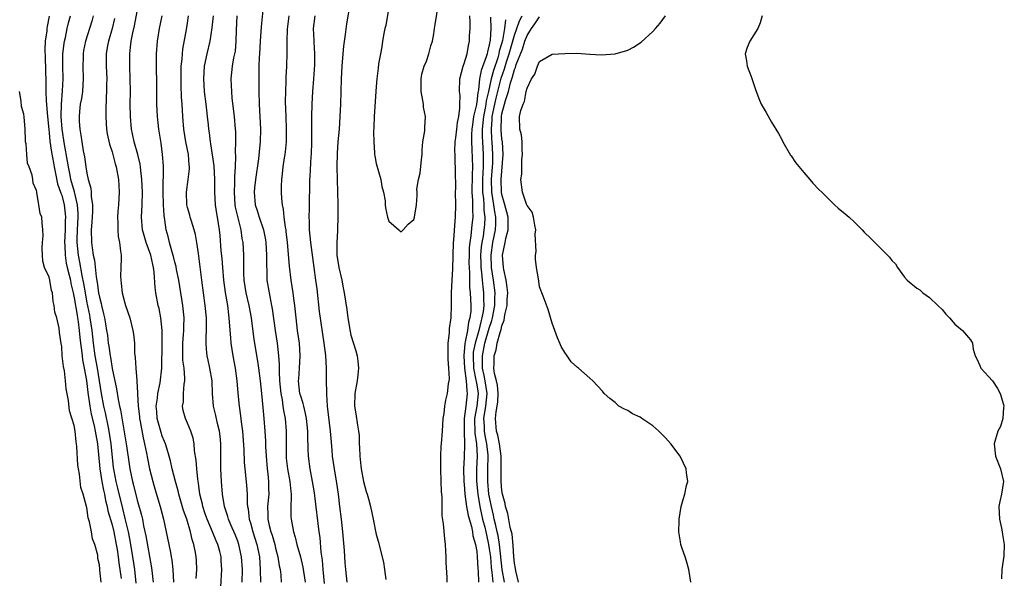
# Model space of a CAD drawing. Units: inches. Extents: x 2613000 to 2616000, y 1503000 to 1506000.
# Drawn here: x 2614304 to 2614461, y 1504394 to 1504482 of the extents above; entities that cross this region are included whole.
import ezdxf

# ---------------------------------------------------------------- set-up
doc = ezdxf.new("R2010")
doc.units = ezdxf.units.IN
doc.header["$MEASUREMENT"] = 0
doc.layers.add('LD26131503_2ft', color=205, linetype='Continuous')

msp = doc.modelspace()

# ---------------------------------------------------------------- linework, layer by layer
at = {"layer": 'LD26131503_2ft'}
for points, elevation in [([(2614343.09, 1504485), (2614342.71, 1504481.29), (2614342.56, 1504479), (2614342.47, 1504477), (2614342.42, 1504476.42), (2614342.37, 1504475), (2614342.35, 1504473.65), (2614342.33, 1504473), (2614342.35, 1504471), (2614342.4, 1504469), (2614342.62, 1504465), (2614342.57, 1504463), (2614342.53, 1504462.53), (2614342.28, 1504460.28), (2614341.82, 1504457), (2614341.67, 1504455.67), (2614341.62, 1504455), (2614341.79, 1504453), (2614342.09, 1504452.09), (2614342.4, 1504451), (2614343.07, 1504449), (2614343.39, 1504447.39), (2614343.45, 1504447), (2614343.57, 1504445), (2614343.55, 1504443.55), (2614343.61, 1504442.39), (2614343.64, 1504441), (2614343.97, 1504439), (2614344.19, 1504437.81), (2614344.38, 1504437), (2614344.47, 1504436.47), (2614344.93, 1504433), (2614345.24, 1504431), (2614345.49, 1504429), (2614345.59, 1504427.59), (2614345.56, 1504426.45), (2614345.62, 1504425), (2614345.82, 1504423), (2614346.04, 1504421.96), (2614346.18, 1504421), (2614346.26, 1504420.26), (2614346.51, 1504419), (2614346.67, 1504417), (2614346.69, 1504413.31), (2614346.7, 1504413), (2614346.72, 1504412.72), (2614346.89, 1504411), (2614347.27, 1504409), (2614347.42, 1504407.42), (2614347.49, 1504407), (2614347.51, 1504406.49), (2614347.44, 1504405), (2614347.46, 1504403.46), (2614347.49, 1504403), (2614347.58, 1504402.42), (2614347.87, 1504401), (2614348.13, 1504400.13), (2614348.38, 1504399), (2614348.96, 1504397), (2614349.37, 1504395.37), (2614349.71, 1504393)], 7852), ([(2614356.85, 1504485.15), (2614356.27, 1504481.73), (2614356.07, 1504480.07), (2614355.8, 1504478.2), (2614355.69, 1504477), (2614355.54, 1504475), (2614355.46, 1504473), (2614355.35, 1504469), (2614355.25, 1504467), (2614355.11, 1504465), (2614354.93, 1504463), (2614354.79, 1504461.21), (2614354.74, 1504459), (2614354.86, 1504455), (2614354.89, 1504453.11), (2614354.91, 1504451), (2614354.84, 1504449.16), (2614354.85, 1504448.85), (2614354.73, 1504447), (2614354.74, 1504445.26), (2614354.76, 1504445), (2614355.06, 1504443), (2614355.54, 1504441), (2614355.76, 1504439.76), (2614355.93, 1504439), (2614356.33, 1504436.33), (2614356.51, 1504435), (2614356.86, 1504432.86), (2614357, 1504432.24), (2614357.77, 1504429.77), (2614357.99, 1504429), (2614358.11, 1504428.11), (2614358.22, 1504427), (2614358.07, 1504425.93), (2614357.97, 1504425), (2614357.61, 1504423), (2614357.58, 1504421), (2614357.78, 1504419.78), (2614358.03, 1504417.97), (2614358.21, 1504417), (2614358.29, 1504416.29), (2614358.32, 1504415), (2614358.38, 1504414.38), (2614358.4, 1504413), (2614358.47, 1504412.47), (2614358.62, 1504411), (2614359, 1504409.01), (2614359.43, 1504407.43), (2614359.57, 1504407), (2614359.78, 1504406.22), (2614360.08, 1504405), (2614360.52, 1504403), (2614361, 1504400.57), (2614361.37, 1504399.37), (2614361.57, 1504398.43), (2614362.17, 1504396.17), (2614362.35, 1504395), (2614362.56, 1504393.44)], 7858), ([(2614363, 1504484.39), (2614362.52, 1504481.48), (2614362.39, 1504481), (2614362.22, 1504480.22), (2614362.03, 1504479), (2614361.93, 1504478.07), (2614361.68, 1504477), (2614361.38, 1504475.38), (2614361.32, 1504474.68), (2614361.1, 1504473), (2614361, 1504471.79), (2614360.96, 1504471), (2614360.69, 1504467), (2614360.65, 1504465.35), (2614360.58, 1504464.58), (2614360.62, 1504463), (2614360.75, 1504461.25), (2614360.75, 1504461), (2614360.78, 1504460.78), (2614361, 1504459.57), (2614361.76, 1504457), (2614361.92, 1504455.92), (2614362.18, 1504455), (2614362.41, 1504453.59), (2614362.44, 1504453), (2614362.5, 1504452.5), (2614362.81, 1504451), (2614363, 1504450.37), (2614364.59, 1504449), (2614364.8, 1504448.8), (2614365, 1504448.71), (2614365.28, 1504449), (2614366.07, 1504449.93), (2614367, 1504450.67), (2614367.1, 1504451), (2614367.42, 1504453), (2614367.53, 1504454.47), (2614367.5, 1504455), (2614367.49, 1504455.49), (2614367.72, 1504457), (2614367.98, 1504458.02), (2614368.2, 1504460.2), (2614368.3, 1504461), (2614368.3, 1504461.7), (2614368.45, 1504463), (2614368.72, 1504464.72), (2614368.72, 1504465.28), (2614368.85, 1504467), (2614368.53, 1504468.53), (2614368.51, 1504469), (2614368.45, 1504469.55), (2614368.15, 1504471), (2614368.15, 1504473), (2614368.25, 1504473.75), (2614368.63, 1504475), (2614369, 1504475.84), (2614369.38, 1504477), (2614369.72, 1504478.28), (2614369.95, 1504479), (2614370.16, 1504480.16), (2614370.29, 1504481), (2614370.37, 1504481.63), (2614370.92, 1504484.92)], 7860), ([(2614332.4, 1504393.6), (2614332.48, 1504395), (2614332.43, 1504396.43), (2614332.39, 1504397), (2614332.27, 1504397.73), (2614332.03, 1504399), (2614331.76, 1504399.76), (2614331.49, 1504401), (2614330.88, 1504403), (2614330.39, 1504404.39), (2614329.63, 1504407), (2614329.52, 1504407.52), (2614329.08, 1504409), (2614328.56, 1504411), (2614328.28, 1504412.28), (2614328.09, 1504413), (2614327.7, 1504414.3), (2614327.51, 1504415), (2614327.37, 1504415.37), (2614327, 1504416.21), (2614326.8, 1504416.8), (2614326.19, 1504419), (2614326.12, 1504420.12), (2614326.04, 1504421), (2614326.24, 1504422.24), (2614326.31, 1504423), (2614326.68, 1504424.68), (2614326.93, 1504427), (2614326.99, 1504431), (2614326.98, 1504433), (2614326.77, 1504435), (2614326.49, 1504436.49), (2614326.36, 1504437), (2614325.98, 1504439), (2614325.86, 1504439.86), (2614325.73, 1504442.27), (2614325.61, 1504443), (2614325.47, 1504443.47), (2614325.16, 1504445), (2614324.42, 1504447), (2614324.09, 1504448.09), (2614323.86, 1504449), (2614323.7, 1504451), (2614323.78, 1504453), (2614323.83, 1504455), (2614323.76, 1504457), (2614323.57, 1504458.43), (2614323.52, 1504459), (2614323.46, 1504459.46), (2614323.08, 1504461), (2614322.53, 1504463), (2614322.28, 1504464.28), (2614322.11, 1504465), (2614321.93, 1504467), (2614321.91, 1504469), (2614321.93, 1504471), (2614321.91, 1504473), (2614321.83, 1504475), (2614321.81, 1504477), (2614321.96, 1504478.04), (2614322.06, 1504479), (2614322.31, 1504480.31), (2614322.57, 1504481.43), (2614323, 1504483.7)], 7842), ([(2614309.03, 1504482.97), (2614308.68, 1504481.32), (2614308.64, 1504481), (2614308.62, 1504480.62), (2614308.39, 1504479), (2614308.32, 1504477.68), (2614308.38, 1504476.38), (2614308.49, 1504472.49), (2614308.47, 1504471), (2614308.51, 1504469.49), (2614308.73, 1504467), (2614308.93, 1504464.93), (2614309, 1504464.42), (2614309.12, 1504463.12), (2614309.37, 1504461.37), (2614309.67, 1504459.67), (2614309.79, 1504459), (2614310.03, 1504457.97), (2614310.33, 1504456.33), (2614310.83, 1504455), (2614310.86, 1504454.86), (2614311, 1504454.49), (2614311.39, 1504453), (2614311.55, 1504451.55), (2614311.59, 1504451), (2614311.56, 1504450.44), (2614311.53, 1504449), (2614311.45, 1504447), (2614311.5, 1504446.5), (2614311.53, 1504445), (2614311.73, 1504443.73), (2614311.88, 1504443), (2614312.2, 1504441.8), (2614312.38, 1504441), (2614312.47, 1504440.47), (2614312.83, 1504439), (2614313, 1504438.19), (2614313.44, 1504435.44), (2614313.53, 1504435), (2614313.63, 1504434.37), (2614313.79, 1504433), (2614313.87, 1504431.87), (2614313.97, 1504431), (2614314.14, 1504429.86), (2614314.23, 1504429), (2614314.32, 1504428.32), (2614314.59, 1504427), (2614314.92, 1504425.08), (2614315, 1504424.56), (2614315.17, 1504423.17), (2614315.48, 1504421), (2614315.71, 1504419.71), (2614316.16, 1504417.84), (2614316.33, 1504417), (2614316.41, 1504416.41), (2614316.68, 1504415), (2614317.04, 1504411), (2614317.36, 1504409), (2614317.63, 1504407.63), (2614317.79, 1504407), (2614317.97, 1504405.97), (2614318.22, 1504405), (2614318.34, 1504404.34), (2614319, 1504402.1), (2614319.28, 1504401), (2614319.68, 1504399), (2614319.8, 1504398.2), (2614319.96, 1504397), (2614320.06, 1504396.06), (2614320.43, 1504393.57)], 7834), ([(2614322.86, 1504392.86), (2614322.61, 1504395), (2614322.31, 1504397), (2614322, 1504399), (2614321.86, 1504399.86), (2614321.62, 1504401), (2614321.11, 1504403.11), (2614320.7, 1504404.7), (2614319.93, 1504407.93), (2614319.65, 1504409), (2614319.33, 1504410.67), (2614319.24, 1504411.24), (2614318.87, 1504415), (2614318.55, 1504417), (2614318.42, 1504417.58), (2614317.94, 1504419.94), (2614317.69, 1504421), (2614317.32, 1504423), (2614316.67, 1504427), (2614316.33, 1504429), (2614316.05, 1504431), (2614315.83, 1504433), (2614315.54, 1504435), (2614315.46, 1504435.46), (2614315, 1504437.67), (2614314.76, 1504439), (2614314.5, 1504440.5), (2614314.24, 1504441.76), (2614313.88, 1504443.88), (2614313.66, 1504445), (2614313.47, 1504447), (2614313.46, 1504447.46), (2614313.5, 1504449), (2614313.6, 1504451), (2614313.61, 1504451.61), (2614313.51, 1504453), (2614313.03, 1504455.03), (2614312.46, 1504457), (2614312.32, 1504457.68), (2614312.07, 1504459), (2614311.94, 1504459.94), (2614311.44, 1504462.56), (2614311.09, 1504465), (2614310.94, 1504467), (2614310.95, 1504469), (2614311.12, 1504471.12), (2614311.23, 1504473), (2614311.18, 1504475), (2614311.19, 1504477), (2614311.38, 1504478.62), (2614311.44, 1504479), (2614311.58, 1504479.58), (2614311.88, 1504481), (2614312.1, 1504481.9), (2614312.41, 1504483)], 7836), ([(2614316.03, 1504483), (2614315.8, 1504482.2), (2614314.78, 1504479), (2614314.49, 1504477.51), (2614314.4, 1504477), (2614314.39, 1504476.39), (2614314.38, 1504475), (2614314.44, 1504473), (2614314.29, 1504471), (2614314.13, 1504469.87), (2614313.96, 1504469), (2614313.84, 1504467.84), (2614313.76, 1504467), (2614313.78, 1504466.22), (2614313.86, 1504465), (2614314.04, 1504464.04), (2614314.18, 1504463), (2614314.42, 1504461.58), (2614314.62, 1504460.62), (2614314.84, 1504459), (2614315, 1504458.02), (2614315.23, 1504457), (2614315.64, 1504455.64), (2614315.69, 1504455), (2614315.69, 1504454.31), (2614315.91, 1504453), (2614315.9, 1504451.9), (2614315.8, 1504450.2), (2614315.7, 1504449), (2614315.75, 1504447), (2614315.84, 1504446.16), (2614316.02, 1504445), (2614316.2, 1504444.2), (2614316.48, 1504441.52), (2614316.65, 1504440.65), (2614316.87, 1504439), (2614317, 1504438.28), (2614317.27, 1504437.27), (2614317.32, 1504437), (2614317.67, 1504435.67), (2614317.79, 1504435), (2614317.94, 1504434.06), (2614318.15, 1504433), (2614318.26, 1504432.26), (2614318.41, 1504431), (2614318.5, 1504430.5), (2614318.69, 1504429), (2614318.74, 1504428.74), (2614319, 1504426.97), (2614319.71, 1504423.71), (2614319.99, 1504422.01), (2614320.21, 1504421), (2614320.37, 1504420.37), (2614321.33, 1504414.67), (2614321.73, 1504411.73), (2614321.85, 1504411), (2614322.26, 1504409), (2614322.43, 1504408.43), (2614323, 1504406.03), (2614323.67, 1504403.67), (2614323.83, 1504403), (2614324.03, 1504401.97), (2614324.38, 1504400.38), (2614325.29, 1504395.29), (2614325.53, 1504393)], 7838), ([(2614319.4, 1504482.6), (2614319.02, 1504481), (2614318.43, 1504479), (2614318.29, 1504478.29), (2614318.06, 1504477), (2614318.07, 1504475), (2614318.17, 1504473), (2614318.14, 1504472.14), (2614318.14, 1504471), (2614318.08, 1504470.08), (2614318.01, 1504468.01), (2614318, 1504467), (2614318.09, 1504465.91), (2614318.13, 1504465), (2614318.24, 1504464.24), (2614318.61, 1504462.61), (2614319, 1504461.41), (2614319.5, 1504459.5), (2614319.66, 1504459), (2614320.03, 1504457), (2614320.07, 1504456.07), (2614320.14, 1504455), (2614320.03, 1504453), (2614319.93, 1504451.93), (2614319.87, 1504451), (2614319.93, 1504450.07), (2614319.9, 1504449), (2614319.97, 1504447.97), (2614320.17, 1504447), (2614320.37, 1504445.63), (2614320.43, 1504445), (2614320.44, 1504444.44), (2614320.42, 1504443), (2614320.35, 1504441.65), (2614320.39, 1504441), (2614320.48, 1504440.48), (2614320.63, 1504439), (2614321, 1504437.54), (2614321.16, 1504437), (2614321.83, 1504435), (2614322.32, 1504433), (2614322.41, 1504432.41), (2614322.55, 1504431), (2614322.6, 1504429.4), (2614322.69, 1504428.69), (2614322.78, 1504427), (2614322.94, 1504425.06), (2614322.96, 1504424.96), (2614323.07, 1504423.07), (2614323.06, 1504422.94), (2614323.17, 1504421), (2614323.35, 1504419.35), (2614323.38, 1504419), (2614323.48, 1504418.52), (2614323.93, 1504415.93), (2614324.18, 1504415), (2614324.49, 1504413.51), (2614324.64, 1504412.64), (2614324.98, 1504411), (2614325.47, 1504409), (2614325.81, 1504407.81), (2614326.64, 1504405), (2614327.17, 1504403), (2614327.63, 1504401), (2614328.06, 1504399), (2614328.28, 1504397.72), (2614328.42, 1504397), (2614328.5, 1504396.5), (2614328.65, 1504395), (2614328.78, 1504393)], 7840), ([(2614336.28, 1504392.28), (2614336.47, 1504395), (2614336.38, 1504396.38), (2614336.36, 1504397), (2614336.15, 1504397.85), (2614335.84, 1504399), (2614335.57, 1504399.57), (2614334.98, 1504401.02), (2614334.11, 1504403), (2614333.84, 1504403.84), (2614333.44, 1504405), (2614333.38, 1504405.38), (2614332.99, 1504407), (2614332.75, 1504408.75), (2614332.63, 1504409.37), (2614332.47, 1504411), (2614332.39, 1504412.39), (2614332.14, 1504413.86), (2614332.06, 1504415), (2614331.88, 1504415.88), (2614331.51, 1504417), (2614331, 1504418.28), (2614330.67, 1504419), (2614330.31, 1504420.31), (2614330.2, 1504421), (2614330.35, 1504421.65), (2614330.38, 1504423), (2614330.48, 1504424.48), (2614330.59, 1504425), (2614330.6, 1504425.4), (2614330.46, 1504427), (2614330.28, 1504428.28), (2614330.24, 1504429), (2614330.25, 1504431), (2614330.39, 1504432.39), (2614330.43, 1504433), (2614330.43, 1504433.57), (2614330.47, 1504435), (2614330.27, 1504437), (2614329.64, 1504441), (2614329.28, 1504442.72), (2614329.2, 1504443.2), (2614329, 1504443.87), (2614328.77, 1504444.77), (2614328.55, 1504445.45), (2614328.14, 1504447), (2614327.94, 1504447.94), (2614327.62, 1504449), (2614327.42, 1504450.58), (2614327.28, 1504451.28), (2614327.18, 1504453), (2614327.13, 1504455), (2614327.19, 1504459.19), (2614327.05, 1504461), (2614326.8, 1504462.8), (2614326.47, 1504465), (2614326.25, 1504467), (2614326.15, 1504469), (2614326.11, 1504472.11), (2614326.05, 1504475), (2614326.08, 1504477), (2614326.25, 1504479), (2614326.56, 1504481), (2614326.97, 1504483)], 7844), ([(2614339.7, 1504393), (2614339.73, 1504395), (2614339.61, 1504397), (2614339.18, 1504399), (2614339, 1504399.52), (2614338.58, 1504400.58), (2614337.89, 1504402.11), (2614337.53, 1504403), (2614337.42, 1504403.42), (2614336.9, 1504405), (2614336.59, 1504407), (2614336.39, 1504409), (2614336.3, 1504411), (2614336.32, 1504413), (2614336.3, 1504415), (2614336.18, 1504416.18), (2614336.07, 1504417), (2614335.76, 1504418.24), (2614335.5, 1504419.5), (2614335.13, 1504421), (2614334.97, 1504423), (2614334.92, 1504425), (2614334.58, 1504427), (2614334.28, 1504428.28), (2614334.12, 1504429), (2614334.01, 1504430.01), (2614333.98, 1504431), (2614333.97, 1504431.97), (2614334.05, 1504433), (2614334.05, 1504433.95), (2614334.01, 1504435), (2614333.82, 1504437), (2614333.29, 1504441), (2614332.82, 1504444.82), (2614332.74, 1504445.26), (2614332.5, 1504447), (2614332.25, 1504448.25), (2614332.09, 1504449), (2614331.64, 1504450.36), (2614331.45, 1504451), (2614331.36, 1504451.36), (2614331, 1504452.53), (2614330.88, 1504453), (2614330.82, 1504455), (2614331.11, 1504457), (2614331.3, 1504458.7), (2614331.3, 1504459), (2614331.26, 1504459.26), (2614331.14, 1504461), (2614330.75, 1504463), (2614330.44, 1504465), (2614330.28, 1504467), (2614330.16, 1504469), (2614330.07, 1504470.07), (2614330, 1504472), (2614329.99, 1504473), (2614329.99, 1504474.01), (2614330.02, 1504475), (2614330.15, 1504476.15), (2614330.19, 1504477), (2614330.27, 1504477.73), (2614330.83, 1504480.83), (2614331, 1504481.87), (2614331.18, 1504483)], 7846), ([(2614335.11, 1504483), (2614334.9, 1504481.1), (2614334.56, 1504479), (2614334.07, 1504477), (2614333.66, 1504475), (2614333.54, 1504473), (2614333.68, 1504471), (2614333.93, 1504469), (2614334.02, 1504468.02), (2614334.15, 1504467), (2614334.28, 1504465.72), (2614334.34, 1504465), (2614334.43, 1504464.43), (2614334.6, 1504463), (2614334.68, 1504462.68), (2614335.2, 1504459.2), (2614335.3, 1504457), (2614335.3, 1504455), (2614335.42, 1504453), (2614335.61, 1504451.61), (2614335.73, 1504451), (2614336.02, 1504449), (2614336.12, 1504448.12), (2614336.32, 1504445.68), (2614336.44, 1504444.44), (2614336.55, 1504443), (2614336.73, 1504441), (2614337.02, 1504439.02), (2614337.34, 1504437), (2614337.51, 1504435.51), (2614337.59, 1504435), (2614337.65, 1504434.35), (2614337.82, 1504431.82), (2614337.9, 1504431), (2614338.19, 1504429), (2614338.57, 1504427), (2614338.86, 1504425), (2614339.02, 1504423.02), (2614339.22, 1504421), (2614339.45, 1504419.45), (2614339.54, 1504418.46), (2614339.73, 1504417), (2614339.94, 1504414.06), (2614340.03, 1504412.03), (2614340.12, 1504411), (2614340.39, 1504408.39), (2614340.48, 1504407), (2614340.51, 1504405.49), (2614340.56, 1504405), (2614340.64, 1504404.64), (2614340.82, 1504403), (2614341, 1504402.41), (2614341.38, 1504401), (2614342.02, 1504399), (2614342.43, 1504397), (2614342.57, 1504395), (2614342.61, 1504393)], 7848), ([(2614338.87, 1504483), (2614338.75, 1504480.75), (2614338.71, 1504479), (2614338.57, 1504477.43), (2614338.34, 1504476.34), (2614338.11, 1504475), (2614337.92, 1504473), (2614337.97, 1504471.97), (2614337.99, 1504471), (2614338.07, 1504469.93), (2614338.42, 1504467), (2614338.61, 1504465), (2614338.63, 1504464.63), (2614338.64, 1504463), (2614338.6, 1504461.4), (2614338.65, 1504460.65), (2614338.61, 1504459), (2614338.5, 1504457.5), (2614338.5, 1504456.5), (2614338.4, 1504455), (2614338.55, 1504453), (2614338.61, 1504452.61), (2614339, 1504450.91), (2614339.47, 1504449), (2614339.65, 1504447.65), (2614339.78, 1504447), (2614339.9, 1504445), (2614339.93, 1504443.93), (2614339.91, 1504443), (2614339.92, 1504442.08), (2614339.98, 1504441), (2614340.3, 1504439), (2614340.76, 1504437), (2614341.12, 1504435), (2614341.55, 1504431.55), (2614342.13, 1504428.13), (2614342.29, 1504427), (2614342.55, 1504425), (2614342.77, 1504423), (2614343, 1504420.74), (2614343.15, 1504419), (2614343.3, 1504417), (2614343.4, 1504415.4), (2614343.42, 1504414.58), (2614343.5, 1504413), (2614343.67, 1504411), (2614343.77, 1504410.23), (2614343.9, 1504409), (2614343.9, 1504407.9), (2614343.93, 1504407), (2614343.73, 1504405), (2614343.77, 1504403.77), (2614343.77, 1504403), (2614343.99, 1504402.01), (2614344.26, 1504401), (2614344.46, 1504400.46), (2614344.87, 1504399), (2614345, 1504398.4), (2614345.37, 1504397), (2614345.59, 1504395.59), (2614345.73, 1504395), (2614345.83, 1504394.17), (2614345.91, 1504393)], 7850), ([(2614352.8, 1504392.8), (2614352.57, 1504395), (2614352.48, 1504396.48), (2614352.26, 1504397.74), (2614352.08, 1504400.08), (2614351.94, 1504401), (2614351.27, 1504406.73), (2614351.2, 1504407.2), (2614350.88, 1504409), (2614350.49, 1504411), (2614350.23, 1504413), (2614350.18, 1504414.18), (2614350.13, 1504416.13), (2614350.12, 1504417), (2614349.94, 1504419), (2614349.79, 1504419.79), (2614349.49, 1504421), (2614349.4, 1504421.4), (2614349, 1504422.58), (2614348.89, 1504423), (2614348.68, 1504425), (2614348.69, 1504425.31), (2614348.83, 1504427), (2614348.94, 1504429), (2614348.79, 1504431), (2614348.51, 1504433), (2614348.26, 1504435), (2614348.06, 1504437), (2614347.91, 1504438.09), (2614347.81, 1504439), (2614347.51, 1504441), (2614347.23, 1504443.23), (2614346.9, 1504447), (2614346.72, 1504448.72), (2614346.68, 1504449), (2614346.59, 1504449.41), (2614346.4, 1504451), (2614346.28, 1504452.28), (2614346.11, 1504453), (2614346, 1504454), (2614345.93, 1504455), (2614345.94, 1504455.94), (2614345.98, 1504457), (2614346.1, 1504457.9), (2614346.23, 1504459), (2614346.45, 1504460.45), (2614346.56, 1504461), (2614346.61, 1504461.39), (2614346.76, 1504463), (2614346.77, 1504465), (2614346.68, 1504467), (2614346.6, 1504469.4), (2614346.63, 1504471), (2614346.7, 1504472.7), (2614346.7, 1504473.3), (2614346.78, 1504475), (2614346.85, 1504477.15), (2614346.86, 1504479), (2614346.93, 1504480.93), (2614347.16, 1504483)], 7854), ([(2614356.41, 1504393), (2614356.16, 1504395), (2614356.06, 1504396.06), (2614355.96, 1504398.04), (2614355.8, 1504399.8), (2614355.71, 1504401), (2614355.48, 1504403), (2614355.22, 1504405), (2614354.99, 1504407), (2614354.76, 1504408.76), (2614354.38, 1504411), (2614354.08, 1504413), (2614354.01, 1504413.99), (2614353.83, 1504415.83), (2614353.75, 1504417), (2614353.29, 1504421), (2614353.14, 1504422.86), (2614353.15, 1504423.15), (2614353.1, 1504425), (2614353.09, 1504427), (2614352.99, 1504429.01), (2614352.76, 1504431), (2614352.01, 1504436.01), (2614351.6, 1504439.6), (2614351.42, 1504441), (2614351.13, 1504443), (2614350.62, 1504447), (2614350.42, 1504449), (2614350.4, 1504450.4), (2614350.37, 1504451), (2614350.42, 1504452.42), (2614350.48, 1504457), (2614350.52, 1504457.48), (2614350.67, 1504460.67), (2614350.7, 1504461), (2614350.76, 1504463), (2614350.79, 1504467), (2614350.82, 1504469), (2614350.94, 1504471), (2614351.09, 1504473), (2614351.23, 1504475.23), (2614351.24, 1504477), (2614351.12, 1504478.88), (2614351.12, 1504479.12), (2614351.04, 1504481), (2614351.28, 1504483)], 7856), ([(2614372.27, 1504393), (2614372.28, 1504393.72), (2614372.14, 1504396.14), (2614372.14, 1504397), (2614372.1, 1504397.9), (2614372.02, 1504399), (2614371.9, 1504399.9), (2614371.73, 1504402.27), (2614371.52, 1504403.52), (2614371.48, 1504406.52), (2614371.38, 1504407.39), (2614371.35, 1504409), (2614371.27, 1504411), (2614371.27, 1504413), (2614371.36, 1504414.64), (2614371.4, 1504415), (2614371.55, 1504417), (2614371.67, 1504419), (2614371.8, 1504419.8), (2614371.91, 1504421), (2614372.07, 1504421.93), (2614372.35, 1504423), (2614372.53, 1504424.53), (2614372.62, 1504425), (2614372.66, 1504425.34), (2614372.58, 1504427), (2614372.46, 1504428.46), (2614372.43, 1504429.57), (2614372.44, 1504431), (2614372.65, 1504432.65), (2614372.66, 1504433), (2614372.69, 1504433.31), (2614372.93, 1504435), (2614372.99, 1504437.01), (2614372.98, 1504439), (2614373.07, 1504441), (2614373.17, 1504442.83), (2614373.32, 1504447), (2614373.36, 1504447.36), (2614373.56, 1504450.44), (2614373.62, 1504451), (2614373.65, 1504453), (2614373.62, 1504455), (2614373.65, 1504455.65), (2614373.61, 1504458.39), (2614373.63, 1504459), (2614373.59, 1504459.59), (2614373.56, 1504461), (2614373.53, 1504461.53), (2614373.58, 1504463), (2614373.65, 1504463.65), (2614373.81, 1504465), (2614373.93, 1504466.07), (2614374.13, 1504467), (2614374.33, 1504468.33), (2614374.32, 1504469), (2614374.36, 1504470.36), (2614374.28, 1504471), (2614374.33, 1504473), (2614374.85, 1504475), (2614375, 1504475.44), (2614375.45, 1504477), (2614375.67, 1504478.33), (2614375.83, 1504479), (2614375.86, 1504479.86), (2614375.96, 1504481), (2614375.97, 1504482.03), (2614375.91, 1504483)], 7858), ([(2614379.17, 1504482.83), (2614379.22, 1504481), (2614379.13, 1504479.13), (2614379, 1504478.41), (2614378.69, 1504477.31), (2614378.65, 1504477), (2614378.51, 1504476.51), (2614377.68, 1504474.32), (2614377.45, 1504473), (2614377.28, 1504471.28), (2614377.17, 1504470.83), (2614377, 1504469.29), (2614376.95, 1504469.05), (2614376.94, 1504468.94), (2614376.5, 1504467), (2614376.3, 1504465.7), (2614376.21, 1504465), (2614376.16, 1504464.16), (2614376.14, 1504463), (2614376.24, 1504461.76), (2614376.34, 1504459), (2614376.25, 1504457.75), (2614376.2, 1504455), (2614376.31, 1504453.69), (2614376.31, 1504452.31), (2614376.37, 1504451), (2614376.22, 1504449.78), (2614376.07, 1504448.07), (2614375.89, 1504447), (2614375.82, 1504446.18), (2614375.77, 1504445), (2614375.76, 1504443.76), (2614375.78, 1504443), (2614375.84, 1504442.16), (2614375.83, 1504441), (2614375.87, 1504439.87), (2614375.97, 1504439), (2614376.08, 1504437), (2614376.05, 1504436.05), (2614375.91, 1504435), (2614375.69, 1504434.31), (2614375.51, 1504433), (2614375.18, 1504431.18), (2614375.1, 1504430.9), (2614375, 1504429.65), (2614374.92, 1504429), (2614375.03, 1504427), (2614375.3, 1504425), (2614375.41, 1504423.41), (2614375.49, 1504423), (2614375.28, 1504421), (2614375.02, 1504419), (2614374.99, 1504416.99), (2614375.07, 1504414.93), (2614375, 1504412.84), (2614374.89, 1504411), (2614374.96, 1504408.96), (2614375, 1504408.58), (2614375.12, 1504407), (2614375.39, 1504405), (2614375.61, 1504403.61), (2614376.15, 1504401.85), (2614376.31, 1504401), (2614376.38, 1504400.38), (2614376.8, 1504399), (2614377, 1504397.85), (2614377.09, 1504397), (2614377.18, 1504395.18), (2614377.23, 1504394.77), (2614377.28, 1504393)], 7856), ([(2614381.59, 1504482.41), (2614381.43, 1504481), (2614381.09, 1504479.09), (2614381, 1504478.74), (2614380.59, 1504477.41), (2614380.52, 1504477), (2614380.33, 1504476.33), (2614379.65, 1504474.35), (2614379.31, 1504473), (2614378.89, 1504471), (2614378.5, 1504469.5), (2614378.44, 1504469), (2614378.33, 1504468.33), (2614378.06, 1504467), (2614377.98, 1504466.02), (2614377.87, 1504465), (2614377.85, 1504463.85), (2614377.89, 1504463), (2614378.02, 1504461), (2614378.04, 1504460.04), (2614378.02, 1504459), (2614377.95, 1504458.05), (2614377.9, 1504457), (2614377.89, 1504455.89), (2614377.9, 1504455), (2614378.05, 1504453.95), (2614378.12, 1504453), (2614378.14, 1504452.14), (2614378.31, 1504451), (2614378.22, 1504449.78), (2614378.15, 1504449), (2614378, 1504448), (2614377.79, 1504447), (2614377.71, 1504446.29), (2614377.62, 1504445), (2614377.65, 1504443.65), (2614377.67, 1504443), (2614377.78, 1504442.22), (2614377.86, 1504441), (2614377.96, 1504439.96), (2614378.09, 1504439), (2614378.07, 1504437.93), (2614378.11, 1504437), (2614378, 1504436), (2614377.82, 1504435), (2614377.64, 1504434.36), (2614377.32, 1504433), (2614376.75, 1504431), (2614376.45, 1504429.55), (2614376.41, 1504429), (2614376.47, 1504427), (2614376.87, 1504425.13), (2614376.9, 1504424.9), (2614377, 1504424.34), (2614377.2, 1504423), (2614377, 1504421), (2614376.63, 1504419), (2614376.68, 1504416.68), (2614376.97, 1504415), (2614377.05, 1504413), (2614376.94, 1504411), (2614376.96, 1504409.04), (2614377.15, 1504407), (2614377.49, 1504405), (2614377.94, 1504403), (2614378.28, 1504401.72), (2614378.45, 1504401), (2614378.53, 1504400.53), (2614378.89, 1504399), (2614379, 1504398.31), (2614379.17, 1504397), (2614379.31, 1504395.31), (2614379.41, 1504394.59), (2614379.56, 1504393)], 7854), ([(2614381.41, 1504393), (2614381.06, 1504395), (2614380.62, 1504399), (2614380.39, 1504400.39), (2614380.27, 1504401), (2614380.01, 1504401.99), (2614379.79, 1504403), (2614379.67, 1504403.67), (2614379.32, 1504405), (2614378.93, 1504407), (2614378.74, 1504409), (2614378.74, 1504411), (2614378.81, 1504413), (2614378.8, 1504413.2), (2614378.62, 1504415), (2614378.33, 1504416.33), (2614378.23, 1504417), (2614378.21, 1504417.79), (2614378.14, 1504419), (2614378.46, 1504421), (2614378.63, 1504423), (2614378.34, 1504425), (2614378.16, 1504425.84), (2614377.94, 1504427), (2614377.94, 1504427.94), (2614377.91, 1504429), (2614378.31, 1504431), (2614379, 1504433.38), (2614379.41, 1504434.59), (2614379.5, 1504435), (2614379.86, 1504437), (2614379.88, 1504438.12), (2614379.92, 1504439), (2614379.67, 1504441), (2614379.37, 1504443), (2614379.28, 1504445), (2614379.54, 1504447), (2614379.96, 1504449), (2614380.03, 1504449.97), (2614380.04, 1504451), (2614379.86, 1504451.86), (2614379.71, 1504453), (2614379.39, 1504455), (2614379.36, 1504457), (2614379.51, 1504459), (2614379.54, 1504459.54), (2614379.56, 1504461), (2614379.44, 1504463), (2614379.41, 1504463.41), (2614379.34, 1504465), (2614379.46, 1504466.54), (2614379.47, 1504467), (2614379.88, 1504469), (2614380.08, 1504469.92), (2614380.87, 1504473.13), (2614381.4, 1504474.6), (2614381.72, 1504475.72), (2614382.14, 1504477), (2614383, 1504479.97), (2614383.38, 1504481), (2614383.79, 1504482.21), (2614384.23, 1504483)], 7852), ([(2614383.65, 1504393), (2614383.19, 1504394.81), (2614383.16, 1504395.16), (2614383, 1504396.01), (2614382.92, 1504397), (2614382.8, 1504398.8), (2614382.61, 1504400.61), (2614382.51, 1504401), (2614382.31, 1504401.69), (2614381.93, 1504403.93), (2614381.57, 1504405), (2614381.5, 1504405.49), (2614381.08, 1504407), (2614381, 1504407.55), (2614380.87, 1504409), (2614380.88, 1504413), (2614380.64, 1504415), (2614380.35, 1504416.35), (2614380.15, 1504417), (2614379.98, 1504419), (2614380.08, 1504420.08), (2614380.27, 1504421), (2614380.35, 1504421.65), (2614380.41, 1504423), (2614380.3, 1504424.3), (2614380.15, 1504425), (2614379.83, 1504426.17), (2614379.72, 1504427), (2614379.75, 1504427.75), (2614379.76, 1504429), (2614380.08, 1504429.92), (2614380.27, 1504431), (2614380.71, 1504432.71), (2614380.86, 1504433.14), (2614381, 1504433.76), (2614381.38, 1504434.62), (2614381.49, 1504435.49), (2614381.84, 1504437), (2614381.86, 1504437.86), (2614381.93, 1504439), (2614381.86, 1504439.86), (2614381.68, 1504441), (2614381.3, 1504442.7), (2614381.26, 1504443), (2614381.12, 1504445), (2614381.54, 1504447), (2614381.64, 1504447.64), (2614382, 1504449), (2614382.02, 1504449.98), (2614381.99, 1504451), (2614381.8, 1504451.8), (2614381.45, 1504453), (2614381.37, 1504453.37), (2614381, 1504454.6), (2614380.93, 1504455), (2614380.88, 1504457), (2614381.2, 1504461), (2614381.07, 1504463), (2614381, 1504463.47), (2614380.87, 1504464.87), (2614380.92, 1504467), (2614381, 1504467.44), (2614381.43, 1504469), (2614381.57, 1504469.57), (2614382.04, 1504471), (2614382.38, 1504472.38), (2614382.57, 1504473), (2614382.69, 1504473.31), (2614383, 1504474.49), (2614383.17, 1504474.83), (2614383.29, 1504475.29), (2614384.26, 1504477.74), (2614384.65, 1504479), (2614385, 1504479.89), (2614385.69, 1504481), (2614386.25, 1504481.75), (2614387, 1504482.88)], 7850), ([(2614411.03, 1504393), (2614410.73, 1504395), (2614410.35, 1504396.35), (2614410.12, 1504397), (2614409.67, 1504398.33), (2614409.47, 1504399), (2614409.39, 1504399.39), (2614409.16, 1504401), (2614409.21, 1504402.79), (2614409.2, 1504403), (2614409.5, 1504405), (2614409.84, 1504406.16), (2614410.08, 1504407), (2614410.37, 1504408.37), (2614410.54, 1504409), (2614410.36, 1504410.36), (2614410.32, 1504411), (2614409.36, 1504413), (2614407.85, 1504415), (2614407, 1504415.93), (2614406.46, 1504416.46), (2614405.94, 1504417), (2614405, 1504417.84), (2614403.27, 1504419), (2614403, 1504419.21), (2614401.76, 1504419.76), (2614401, 1504420.29), (2614400.49, 1504420.49), (2614399.59, 1504421), (2614399, 1504421.55), (2614398.17, 1504422.17), (2614397.27, 1504423), (2614397, 1504423.35), (2614395.47, 1504425), (2614395, 1504425.43), (2614393.18, 1504427), (2614393, 1504427.13), (2614392.03, 1504428.03), (2614391.37, 1504429), (2614391, 1504429.5), (2614390.44, 1504430.44), (2614390.22, 1504431), (2614389.84, 1504431.84), (2614389.43, 1504433), (2614389, 1504434.17), (2614388.36, 1504436.36), (2614387.54, 1504438.46), (2614387, 1504439.97), (2614386.87, 1504440.87), (2614386.8, 1504441.2), (2614386.52, 1504443), (2614386.36, 1504444.36), (2614386.33, 1504445), (2614386.44, 1504445.56), (2614386.3, 1504448.3), (2614386.39, 1504449), (2614386.24, 1504449.76), (2614386.05, 1504451), (2614385.83, 1504451.83), (2614385, 1504452.86), (2614384.97, 1504452.97), (2614384.92, 1504453.08), (2614384.3, 1504455), (2614384.02, 1504457), (2614384.17, 1504457.83), (2614384.15, 1504459), (2614384.18, 1504460.18), (2614384.29, 1504461), (2614384.24, 1504461.76), (2614384.2, 1504463), (2614384.09, 1504464.09), (2614383.83, 1504465), (2614383.82, 1504467), (2614383.99, 1504467.99), (2614384.36, 1504469), (2614384.59, 1504469.41), (2614384.87, 1504471), (2614385, 1504471.54), (2614385.71, 1504473), (2614386.23, 1504473.77), (2614386.64, 1504475), (2614387, 1504475.77), (2614389, 1504476.93), (2614391, 1504477.04), (2614392.92, 1504477.08), (2614395, 1504476.95), (2614396.8, 1504476.8), (2614399, 1504476.98), (2614401, 1504477.58), (2614401.95, 1504478.05), (2614403.16, 1504478.84), (2614405, 1504480.52), (2614405.44, 1504481), (2614406.16, 1504481.84), (2614407.04, 1504483)], 7848), ([(2614422.4, 1504483), (2614422.07, 1504481.93), (2614421.67, 1504481), (2614420.4, 1504479), (2614420, 1504478), (2614419.68, 1504477), (2614419.89, 1504475.89), (2614420, 1504475), (2614420.62, 1504473.38), (2614421.31, 1504471.31), (2614421.87, 1504469.87), (2614422.25, 1504469), (2614423, 1504467.64), (2614423.86, 1504466.14), (2614425, 1504464.31), (2614425.47, 1504463.47), (2614425.67, 1504463), (2614426.9, 1504460.9), (2614427, 1504460.76), (2614427.71, 1504459.71), (2614429, 1504458.1), (2614429.99, 1504457), (2614430.44, 1504456.44), (2614431.42, 1504455.42), (2614431.86, 1504455), (2614433.88, 1504453), (2614434.46, 1504452.46), (2614435.57, 1504451.57), (2614436.23, 1504451), (2614437, 1504450.28), (2614438.3, 1504449), (2614438.63, 1504448.63), (2614439.65, 1504447.65), (2614442.33, 1504445), (2614442.65, 1504444.65), (2614443, 1504444.12), (2614443.59, 1504443.59), (2614443.93, 1504443), (2614445, 1504441.49), (2614445.45, 1504441), (2614447, 1504439.75), (2614447.45, 1504439.45), (2614447.93, 1504439), (2614449, 1504438.27), (2614450.33, 1504437), (2614451, 1504436.32), (2614451.6, 1504435.6), (2614452.15, 1504435), (2614453, 1504434), (2614454.22, 1504433), (2614455.52, 1504431.52), (2614455.84, 1504431), (2614455.96, 1504430.04), (2614456.24, 1504429), (2614456.51, 1504428.51), (2614457, 1504427.44), (2614457.15, 1504427), (2614459, 1504425.01), (2614459.8, 1504423.8), (2614460.24, 1504423), (2614460.76, 1504421.24), (2614460.81, 1504421), (2614460.74, 1504420.74), (2614460.65, 1504419), (2614460.26, 1504417.74), (2614459.87, 1504417), (2614459.27, 1504415), (2614459.51, 1504413), (2614460.31, 1504411), (2614460.76, 1504409), (2614460.46, 1504407), (2614460.19, 1504405.81), (2614460.03, 1504405), (2614460.11, 1504403), (2614460.43, 1504401.57), (2614460.54, 1504401), (2614460.58, 1504400.58), (2614460.89, 1504399), (2614460.8, 1504397.2), (2614460.47, 1504395), (2614460.45, 1504393.55)], 7846), ([(2614317.27, 1504393), (2614317.08, 1504394.92), (2614317.06, 1504395.06), (2614317, 1504395.73), (2614316.77, 1504396.77), (2614316.72, 1504397.28), (2614316.29, 1504399), (2614315.9, 1504399.9), (2614315.72, 1504401), (2614315.4, 1504402.6), (2614315.2, 1504403.2), (2614315, 1504404.84), (2614314.96, 1504404.96), (2614314.95, 1504405.05), (2614314.44, 1504407), (2614314.06, 1504408.06), (2614313.83, 1504410.17), (2614313.65, 1504411), (2614313.58, 1504411.58), (2614313.43, 1504414.57), (2614313.38, 1504415), (2614313.3, 1504415.3), (2614313.14, 1504417), (2614313, 1504417.89), (2614312.23, 1504420.23), (2614312.1, 1504421.9), (2614311.72, 1504423.72), (2614311.61, 1504425), (2614311.43, 1504426.57), (2614311.27, 1504427.27), (2614311.1, 1504429), (2614311, 1504430.44), (2614310.91, 1504430.91), (2614310.66, 1504432.66), (2614310.6, 1504433.4), (2614310.21, 1504435), (2614309.91, 1504435.91), (2614309.82, 1504437), (2614309.63, 1504437.63), (2614309.52, 1504439), (2614309.37, 1504439.37), (2614309.1, 1504441), (2614309, 1504441.46), (2614308.28, 1504443), (2614308.01, 1504444.01), (2614307.94, 1504445), (2614307.92, 1504446.08), (2614307.94, 1504447), (2614308.04, 1504448.04), (2614308.01, 1504449), (2614307.9, 1504450.11), (2614307.82, 1504451), (2614307.59, 1504451.59), (2614307.39, 1504453), (2614307.07, 1504454.93), (2614307.03, 1504455.03), (2614307, 1504455.27), (2614306.45, 1504456.45), (2614306.39, 1504457), (2614306.28, 1504457.72), (2614305.82, 1504459), (2614305.58, 1504459.58), (2614305.44, 1504461), (2614305.35, 1504462.65), (2614305.27, 1504463), (2614305.24, 1504463.24), (2614305.19, 1504465), (2614305.05, 1504466.95), (2614305, 1504467.41), (2614304.61, 1504468.61), (2614304.56, 1504469.44), (2614304.28, 1504471)], 7832)]:
    msp.add_lwpolyline(points, dxfattribs=dict(at, elevation=elevation))

doc.saveas('drawing.dxf')
